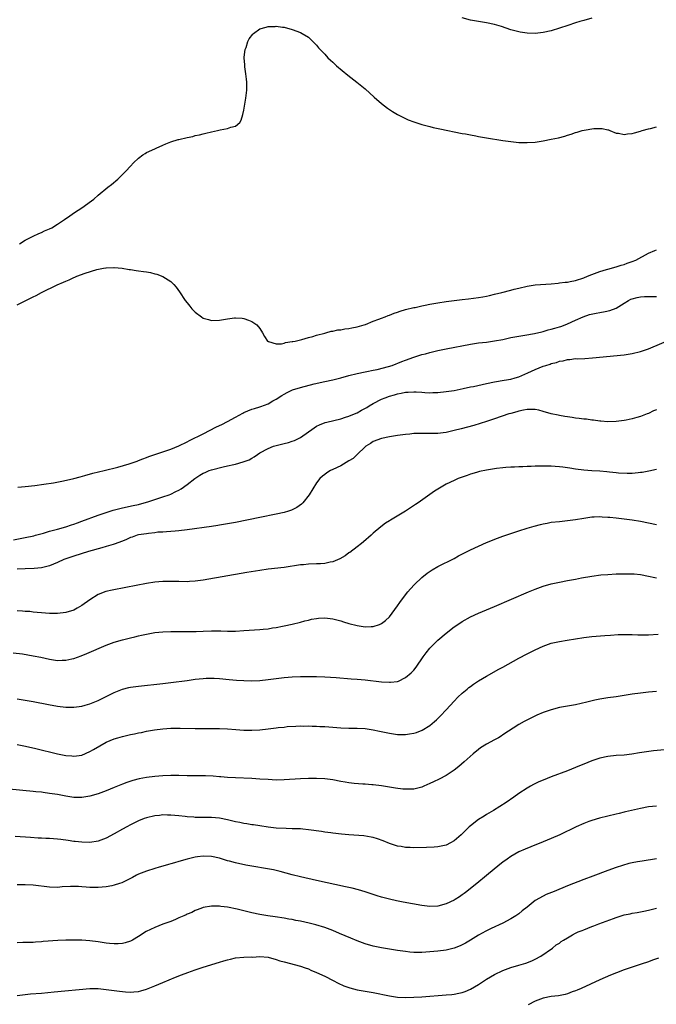
# Model space of a CAD drawing. Units: inches. Extents: x 2613000 to 2616000, y 1491000 to 1494000.
# Drawn here: x 2615110 to 2615267, y 1491435 to 1491678 of the extents above; entities that cross this region are included whole.
import ezdxf

# ---------------------------------------------------------------- set-up
doc = ezdxf.new("R2010")
doc.units = ezdxf.units.IN
doc.header["$MEASUREMENT"] = 0
doc.layers.add('LD26131491_10ft', color=61, linetype='Continuous')

msp = doc.modelspace()

# ---------------------------------------------------------------- linework, layer by layer
at = {"layer": 'LD26131491_10ft'}
for points, elevation in [([(2615251, 1491678.76), (2615249, 1491678.23), (2615248.05, 1491677.95), (2615247, 1491677.63), (2615245.11, 1491677), (2615243, 1491676.27), (2615241, 1491675.67), (2615239, 1491675.2), (2615237, 1491674.98), (2615235.06, 1491675.05), (2615233.33, 1491675.33), (2615233, 1491675.4), (2615231, 1491675.93), (2615228.7, 1491676.7), (2615227, 1491677.23), (2615225, 1491677.65), (2615223, 1491677.94), (2615221, 1491678.3), (2615219, 1491678.84)], 8690), ([(2615109.59, 1491623), (2615111, 1491623.9), (2615113, 1491624.94), (2615114.39, 1491625.61), (2615115, 1491625.83), (2615115.8, 1491626.2), (2615117, 1491626.72), (2615117.56, 1491627), (2615119, 1491627.86), (2615120.71, 1491629), (2615122.03, 1491629.97), (2615123.21, 1491630.79), (2615125, 1491631.91), (2615126.51, 1491633), (2615126.8, 1491633.2), (2615127.93, 1491634.07), (2615129, 1491635.05), (2615131.44, 1491637), (2615132.32, 1491637.68), (2615133.85, 1491639), (2615135.89, 1491641), (2615137, 1491642.19), (2615137.78, 1491643), (2615139, 1491644.19), (2615140.08, 1491645), (2615140.62, 1491645.38), (2615141, 1491645.59), (2615143, 1491646.53), (2615143.35, 1491646.65), (2615145, 1491647.4), (2615145.71, 1491647.71), (2615147, 1491648.23), (2615148.78, 1491648.78), (2615149, 1491648.84), (2615151, 1491649.3), (2615152.42, 1491649.58), (2615153, 1491649.75), (2615154.05, 1491649.95), (2615155, 1491650.24), (2615155.64, 1491650.36), (2615157, 1491650.72), (2615158.49, 1491651), (2615159.16, 1491651.16), (2615161, 1491651.49), (2615161.85, 1491651.85), (2615163, 1491652.12), (2615164.06, 1491653), (2615164.4, 1491653.6), (2615164.8, 1491655), (2615165, 1491656.08), (2615165.48, 1491659), (2615165.76, 1491661), (2615165.78, 1491661.78), (2615165.79, 1491663), (2615165.72, 1491663.72), (2615165.54, 1491665), (2615165.25, 1491666.75), (2615165.23, 1491667), (2615165.25, 1491667.25), (2615165.09, 1491669), (2615165.12, 1491669.12), (2615165.32, 1491671), (2615165.56, 1491671.56), (2615166.05, 1491673), (2615166.36, 1491673.64), (2615167.21, 1491674.79), (2615167.43, 1491675), (2615169, 1491676.16), (2615170.54, 1491676.54), (2615171, 1491676.72), (2615172.75, 1491676.75), (2615173, 1491676.79), (2615174.57, 1491676.57), (2615175, 1491676.53), (2615177, 1491675.98), (2615179, 1491675.23), (2615179.42, 1491675), (2615181, 1491674.05), (2615182.53, 1491672.53), (2615183, 1491672.1), (2615183.47, 1491671.47), (2615183.89, 1491671), (2615185, 1491669.91), (2615185.81, 1491669), (2615186.42, 1491668.42), (2615187, 1491667.93), (2615187.46, 1491667.46), (2615187.94, 1491667), (2615190.7, 1491664.7), (2615192.95, 1491663), (2615195, 1491661.29), (2615197.23, 1491659.23), (2615199, 1491657.7), (2615200.51, 1491656.51), (2615201.72, 1491655.72), (2615203, 1491655), (2615205, 1491653.97), (2615205.67, 1491653.67), (2615207, 1491653.13), (2615209, 1491652.49), (2615211, 1491651.98), (2615211.79, 1491651.79), (2615213.44, 1491651.44), (2615219, 1491650.32), (2615219.82, 1491650.18), (2615221, 1491649.93), (2615222.31, 1491649.69), (2615223, 1491649.54), (2615225, 1491649.2), (2615229, 1491648.59), (2615231, 1491648.31), (2615233, 1491648.09), (2615234.04, 1491648.04), (2615235, 1491648.02), (2615237, 1491648.15), (2615239, 1491648.45), (2615241, 1491648.85), (2615242.75, 1491649.25), (2615244.35, 1491649.65), (2615245, 1491649.9), (2615245.9, 1491650.1), (2615247, 1491650.54), (2615247.4, 1491650.6), (2615248.59, 1491651), (2615249.14, 1491651.14), (2615251.5, 1491651.5), (2615253, 1491651.54), (2615253.53, 1491651.53), (2615255, 1491651.2), (2615255.15, 1491651.15), (2615255.48, 1491651), (2615257, 1491650.39), (2615257.64, 1491650.36), (2615259, 1491650.03), (2615259.8, 1491650.2), (2615261, 1491650.26), (2615261.54, 1491650.46), (2615263, 1491650.85), (2615263.45, 1491651), (2615265, 1491651.44), (2615265.55, 1491651.55), (2615267, 1491651.91)], 8700), ([(2615109, 1491607.94), (2615113, 1491609.95), (2615113.73, 1491610.27), (2615115, 1491610.96), (2615118.87, 1491612.87), (2615120.47, 1491613.53), (2615121, 1491613.81), (2615121.89, 1491614.11), (2615123, 1491614.69), (2615123.24, 1491614.76), (2615123.74, 1491615), (2615125.79, 1491615.79), (2615128.69, 1491616.69), (2615130.34, 1491617), (2615130.91, 1491617.09), (2615131, 1491617.12), (2615132.86, 1491617.14), (2615133, 1491617.17), (2615134.97, 1491616.97), (2615136.7, 1491616.7), (2615137, 1491616.64), (2615138.45, 1491616.45), (2615139, 1491616.35), (2615140.22, 1491616.22), (2615141, 1491616.07), (2615141.93, 1491615.93), (2615143, 1491615.62), (2615143.51, 1491615.51), (2615145, 1491614.95), (2615147, 1491613.74), (2615147.76, 1491613), (2615148.33, 1491612.33), (2615149.14, 1491611.14), (2615150.56, 1491609), (2615151, 1491608.42), (2615151.64, 1491607.64), (2615152.19, 1491607), (2615153, 1491606.15), (2615154.52, 1491605), (2615155, 1491604.68), (2615156.29, 1491604.29), (2615157, 1491604.1), (2615159, 1491604.16), (2615161, 1491604.5), (2615162.71, 1491604.71), (2615163, 1491604.73), (2615164.63, 1491604.63), (2615165, 1491604.56), (2615166.18, 1491604.18), (2615167, 1491603.81), (2615167.52, 1491603.52), (2615168.2, 1491603), (2615169, 1491602.07), (2615169.63, 1491601), (2615170.1, 1491600.1), (2615170.84, 1491599), (2615171, 1491598.91), (2615171.09, 1491598.91), (2615173, 1491598.33), (2615174.31, 1491598.31), (2615175, 1491598.49), (2615175.34, 1491598.66), (2615177, 1491598.86), (2615177.09, 1491598.91), (2615177.69, 1491599), (2615179, 1491599.32), (2615179.35, 1491599.35), (2615181, 1491599.85), (2615182.1, 1491600.1), (2615183, 1491600.42), (2615185, 1491600.94), (2615185.27, 1491601), (2615186.58, 1491601.42), (2615187, 1491601.45), (2615188.25, 1491601.75), (2615189, 1491601.79), (2615190, 1491602), (2615191, 1491602.1), (2615191.73, 1491602.27), (2615193, 1491602.5), (2615194.78, 1491603), (2615195.12, 1491603.12), (2615197, 1491603.9), (2615198.42, 1491604.42), (2615199, 1491604.66), (2615199.92, 1491605), (2615200.68, 1491605.32), (2615201, 1491605.41), (2615202.13, 1491605.87), (2615203, 1491606.14), (2615203.64, 1491606.36), (2615205, 1491606.76), (2615207, 1491607.27), (2615207.33, 1491607.33), (2615209, 1491607.7), (2615209.85, 1491607.85), (2615211, 1491608.09), (2615213, 1491608.44), (2615215, 1491608.76), (2615217, 1491609.03), (2615219, 1491609.27), (2615220.57, 1491609.43), (2615223, 1491609.73), (2615224.06, 1491609.94), (2615225, 1491610.1), (2615225.71, 1491610.29), (2615227, 1491610.57), (2615228.76, 1491611), (2615231, 1491611.57), (2615231.79, 1491611.79), (2615233, 1491612.1), (2615235, 1491612.57), (2615237, 1491612.87), (2615241, 1491613.18), (2615242.66, 1491613.34), (2615243, 1491613.36), (2615244.46, 1491613.54), (2615245, 1491613.58), (2615245.7, 1491613.7), (2615247, 1491613.97), (2615249, 1491614.63), (2615249.97, 1491615), (2615251, 1491615.46), (2615251.68, 1491615.68), (2615253, 1491616.18), (2615254.64, 1491616.64), (2615255, 1491616.77), (2615255.88, 1491617), (2615256.72, 1491617.28), (2615257, 1491617.34), (2615258.24, 1491617.76), (2615259, 1491617.93), (2615259.78, 1491618.22), (2615261, 1491618.62), (2615261.89, 1491619), (2615265, 1491620.69), (2615266.59, 1491621.41), (2615267, 1491621.55)], 8710), ([(2615109.14, 1491562.86), (2615111, 1491563.09), (2615113.35, 1491563.35), (2615115.64, 1491563.64), (2615117.98, 1491563.98), (2615120.43, 1491564.43), (2615123, 1491565.01), (2615124.54, 1491565.46), (2615125.76, 1491565.76), (2615127.67, 1491566.33), (2615130.51, 1491567), (2615133.87, 1491567.87), (2615136.67, 1491568.67), (2615137.65, 1491569), (2615138.64, 1491569.36), (2615139, 1491569.46), (2615140.1, 1491569.9), (2615141, 1491570.22), (2615141.56, 1491570.44), (2615143.01, 1491570.99), (2615145, 1491571.66), (2615147, 1491572.3), (2615149, 1491573.1), (2615151, 1491574.08), (2615151.59, 1491574.41), (2615155, 1491576.09), (2615158.23, 1491577.77), (2615159.59, 1491578.41), (2615161, 1491579.11), (2615163, 1491580.17), (2615164.79, 1491581.21), (2615165, 1491581.32), (2615167, 1491582.14), (2615167.68, 1491582.32), (2615169, 1491582.75), (2615169.2, 1491582.8), (2615171, 1491583.5), (2615172.21, 1491584.21), (2615173, 1491584.64), (2615174.44, 1491585.56), (2615175, 1491585.9), (2615175.72, 1491586.28), (2615177.08, 1491586.92), (2615179, 1491587.54), (2615182.44, 1491588.44), (2615185, 1491589.03), (2615187, 1491589.45), (2615189, 1491589.93), (2615191, 1491590.45), (2615193.05, 1491590.95), (2615195, 1491591.37), (2615195.45, 1491591.45), (2615197, 1491591.81), (2615198.01, 1491592.01), (2615200.73, 1491592.73), (2615201.66, 1491593), (2615204.09, 1491593.91), (2615205, 1491594.28), (2615207, 1491595.01), (2615209, 1491595.66), (2615209.88, 1491595.88), (2615211, 1491596.19), (2615213, 1491596.66), (2615215, 1491597.07), (2615221, 1491598.22), (2615223, 1491598.53), (2615225, 1491598.76), (2615227, 1491599.02), (2615229, 1491599.41), (2615231, 1491599.84), (2615232.01, 1491600.01), (2615233, 1491600.2), (2615234.42, 1491600.42), (2615236.88, 1491600.88), (2615238.68, 1491601.32), (2615239, 1491601.38), (2615240.26, 1491601.74), (2615241, 1491601.9), (2615241.84, 1491602.16), (2615243, 1491602.48), (2615243.39, 1491602.61), (2615244.46, 1491603), (2615245, 1491603.23), (2615247, 1491604.17), (2615248.88, 1491605), (2615250.47, 1491605.53), (2615252.07, 1491605.93), (2615253, 1491606.07), (2615254.32, 1491606.32), (2615255.44, 1491606.56), (2615257, 1491607.15), (2615259, 1491608.36), (2615260.1, 1491609), (2615260.68, 1491609.32), (2615261, 1491609.45), (2615262.23, 1491609.77), (2615263, 1491609.94), (2615264.03, 1491609.97), (2615265, 1491610.03), (2615266.01, 1491609.99), (2615267, 1491610)], 8720), ([(2615108.14, 1491549.86), (2615111, 1491550.49), (2615113.11, 1491550.89), (2615113.57, 1491551), (2615115.54, 1491551.54), (2615117, 1491551.99), (2615118.35, 1491552.35), (2615119, 1491552.55), (2615121, 1491553.1), (2615122.41, 1491553.59), (2615123, 1491553.75), (2615123.9, 1491554.1), (2615125, 1491554.47), (2615129, 1491555.95), (2615131, 1491556.66), (2615132.75, 1491557.25), (2615133.39, 1491557.39), (2615135, 1491557.8), (2615137.66, 1491558.34), (2615139, 1491558.65), (2615140.37, 1491559), (2615141.27, 1491559.27), (2615143, 1491559.86), (2615144.24, 1491560.24), (2615145, 1491560.51), (2615146.53, 1491561), (2615147, 1491561.18), (2615148.2, 1491561.8), (2615149, 1491562.18), (2615149.5, 1491562.5), (2615151, 1491563.55), (2615152.94, 1491565.06), (2615154.17, 1491565.83), (2615155, 1491566.37), (2615155.46, 1491566.54), (2615156.46, 1491567), (2615157, 1491567.21), (2615159.95, 1491567.95), (2615161, 1491568.15), (2615162.53, 1491568.53), (2615163, 1491568.62), (2615164.88, 1491569.12), (2615166.34, 1491569.66), (2615167, 1491570.06), (2615167.61, 1491570.39), (2615168.37, 1491571), (2615169, 1491571.39), (2615171, 1491572.49), (2615172.32, 1491573), (2615173, 1491573.21), (2615175, 1491573.67), (2615176.06, 1491573.94), (2615177, 1491574.24), (2615177.54, 1491574.46), (2615178.7, 1491575), (2615179, 1491575.16), (2615182.43, 1491577.57), (2615183, 1491577.93), (2615183.71, 1491578.29), (2615185.11, 1491578.89), (2615185.5, 1491579), (2615189, 1491579.82), (2615190.16, 1491580.16), (2615191, 1491580.45), (2615192.78, 1491581.22), (2615193, 1491581.3), (2615194.09, 1491581.91), (2615195.39, 1491582.61), (2615196.02, 1491583), (2615197, 1491583.57), (2615199, 1491584.61), (2615199.92, 1491585), (2615201, 1491585.4), (2615202.26, 1491585.74), (2615203, 1491586), (2615203.87, 1491586.13), (2615205, 1491586.4), (2615205.6, 1491586.4), (2615207, 1491586.48), (2615207.58, 1491586.42), (2615209, 1491586.34), (2615209.71, 1491586.29), (2615211, 1491586.24), (2615211.75, 1491586.25), (2615213, 1491586.3), (2615215, 1491586.5), (2615217, 1491586.81), (2615219.26, 1491587.26), (2615221, 1491587.65), (2615221.81, 1491587.81), (2615225, 1491588.55), (2615227, 1491588.95), (2615229.32, 1491589.32), (2615231, 1491589.61), (2615232.06, 1491589.94), (2615233, 1491590.2), (2615235.16, 1491591.16), (2615237, 1491592.01), (2615239, 1491592.78), (2615239.68, 1491593), (2615240.69, 1491593.3), (2615241, 1491593.43), (2615242.29, 1491593.71), (2615243, 1491594), (2615243.9, 1491594.1), (2615245, 1491594.44), (2615245.56, 1491594.45), (2615247, 1491594.65), (2615247.35, 1491594.64), (2615249.27, 1491594.73), (2615251.16, 1491594.84), (2615259, 1491595.59), (2615261, 1491595.9), (2615263, 1491596.39), (2615265, 1491597.08), (2615271, 1491599.65)], 8730), ([(2615267, 1491582.04), (2615266.25, 1491581.75), (2615265, 1491581.12), (2615264.69, 1491581), (2615263, 1491580.38), (2615262.1, 1491580.1), (2615261, 1491579.8), (2615259.49, 1491579.49), (2615259, 1491579.41), (2615257, 1491579.14), (2615255, 1491579.07), (2615253.22, 1491579.22), (2615253, 1491579.22), (2615251.44, 1491579.44), (2615251, 1491579.46), (2615249.66, 1491579.66), (2615249, 1491579.71), (2615247.88, 1491579.88), (2615247, 1491579.98), (2615246.12, 1491580.12), (2615245, 1491580.26), (2615244.38, 1491580.38), (2615243, 1491580.59), (2615242.68, 1491580.68), (2615241, 1491581.04), (2615239, 1491581.61), (2615237.89, 1491581.89), (2615237, 1491582.08), (2615235.93, 1491582.07), (2615235, 1491582.12), (2615234.11, 1491581.89), (2615233, 1491581.71), (2615232.46, 1491581.54), (2615231, 1491581.14), (2615230.54, 1491581), (2615227, 1491579.77), (2615225, 1491579.1), (2615223.41, 1491578.59), (2615221.87, 1491578.13), (2615220.31, 1491577.69), (2615218.71, 1491577.29), (2615217, 1491576.86), (2615215, 1491576.39), (2615214.31, 1491576.31), (2615213, 1491576.13), (2615210.12, 1491576.12), (2615209, 1491576.18), (2615208.13, 1491576.13), (2615207, 1491576.14), (2615206.02, 1491576.02), (2615205, 1491575.94), (2615203, 1491575.67), (2615201, 1491575.36), (2615199, 1491574.96), (2615197, 1491574.17), (2615196.3, 1491573.7), (2615195.18, 1491573), (2615195, 1491572.85), (2615193, 1491570.98), (2615192, 1491570), (2615191, 1491569.38), (2615190.34, 1491569), (2615189, 1491568.19), (2615187, 1491567.25), (2615186.4, 1491567), (2615185.54, 1491566.46), (2615185, 1491566.01), (2615184.42, 1491565.58), (2615183.78, 1491565), (2615183, 1491563.94), (2615181.16, 1491561), (2615179.56, 1491559), (2615179.27, 1491558.73), (2615178.11, 1491557.89), (2615176.76, 1491557.24), (2615176.06, 1491557), (2615175, 1491556.68), (2615173, 1491556.23), (2615169, 1491555.43), (2615163, 1491554.2), (2615161, 1491553.83), (2615159, 1491553.49), (2615158.56, 1491553.43), (2615157, 1491553.19), (2615151, 1491552.38), (2615149, 1491552.13), (2615148.06, 1491552.06), (2615147, 1491551.94), (2615145.9, 1491551.9), (2615145, 1491551.78), (2615143.74, 1491551.74), (2615143, 1491551.61), (2615141.49, 1491551.49), (2615141, 1491551.4), (2615139, 1491551.1), (2615138.63, 1491551), (2615137.43, 1491550.57), (2615137, 1491550.45), (2615136.05, 1491549.95), (2615135, 1491549.57), (2615133, 1491548.81), (2615132.74, 1491548.74), (2615131, 1491548.21), (2615129.94, 1491547.94), (2615126.64, 1491547), (2615123, 1491545.87), (2615121, 1491545.18), (2615120.53, 1491545), (2615119, 1491544.31), (2615117, 1491543.5), (2615115.03, 1491542.97), (2615113.21, 1491542.79), (2615111, 1491542.75), (2615109, 1491542.6)], 8740), ([(2615267, 1491567.23), (2615265.14, 1491566.86), (2615263.46, 1491566.54), (2615263, 1491566.49), (2615262.47, 1491566.47), (2615261, 1491566.29), (2615259.74, 1491566.26), (2615257.63, 1491566.37), (2615257, 1491566.45), (2615255.4, 1491566.6), (2615254.7, 1491566.7), (2615253, 1491566.85), (2615251.03, 1491566.97), (2615249, 1491567.12), (2615247, 1491567.38), (2615245.58, 1491567.58), (2615245, 1491567.68), (2615243.81, 1491567.81), (2615243, 1491567.93), (2615241.97, 1491567.97), (2615241, 1491568.07), (2615240.05, 1491568.05), (2615239, 1491568.09), (2615238.05, 1491568.05), (2615237, 1491568.06), (2615236, 1491568), (2615235, 1491567.99), (2615233.94, 1491567.94), (2615233, 1491567.94), (2615231.88, 1491567.88), (2615231, 1491567.87), (2615229.75, 1491567.75), (2615229, 1491567.7), (2615227.47, 1491567.47), (2615227, 1491567.41), (2615225, 1491567.07), (2615223.27, 1491566.73), (2615222.49, 1491566.49), (2615221, 1491566.08), (2615220.19, 1491565.81), (2615217.98, 1491565), (2615217, 1491564.58), (2615215, 1491563.61), (2615213.35, 1491562.65), (2615212.12, 1491561.88), (2615211, 1491561.07), (2615208.08, 1491559), (2615207.42, 1491558.58), (2615204.99, 1491557), (2615201.26, 1491554.74), (2615201, 1491554.54), (2615200.03, 1491553.97), (2615198.9, 1491553.1), (2615197, 1491551.52), (2615196.45, 1491551), (2615194.6, 1491549.4), (2615194.11, 1491549), (2615193, 1491548.12), (2615191.21, 1491546.79), (2615191, 1491546.66), (2615190.05, 1491545.95), (2615188.78, 1491545.22), (2615187, 1491544.44), (2615186.34, 1491544.34), (2615185, 1491544.03), (2615183.99, 1491543.99), (2615183, 1491543.92), (2615181, 1491543.87), (2615179.74, 1491543.74), (2615179, 1491543.69), (2615175, 1491543.08), (2615171, 1491542.63), (2615169, 1491542.33), (2615167.87, 1491542.13), (2615165.79, 1491541.79), (2615155, 1491539.91), (2615153, 1491539.64), (2615151.57, 1491539.57), (2615151, 1491539.53), (2615149, 1491539.56), (2615147, 1491539.62), (2615145, 1491539.6), (2615143, 1491539.43), (2615141, 1491539.12), (2615135.9, 1491538.1), (2615132.52, 1491537.48), (2615130.89, 1491537.12), (2615129, 1491536.37), (2615127, 1491535.08), (2615125, 1491533.69), (2615123.85, 1491533), (2615123, 1491532.54), (2615121, 1491531.89), (2615119, 1491531.65), (2615117, 1491531.66), (2615115, 1491531.82), (2615113.96, 1491531.96), (2615113, 1491532.04), (2615112.14, 1491532.14), (2615111, 1491532.21), (2615110.29, 1491532.29), (2615109, 1491532.36)], 8750), ([(2615108.02, 1491521.98), (2615110.32, 1491521.68), (2615113, 1491521.25), (2615114.88, 1491520.88), (2615117, 1491520.4), (2615119, 1491520.11), (2615120.15, 1491520.15), (2615121, 1491520.16), (2615122.5, 1491520.5), (2615123, 1491520.59), (2615124.79, 1491521.21), (2615126.22, 1491521.78), (2615131, 1491523.86), (2615133, 1491524.61), (2615135, 1491525.2), (2615137, 1491525.68), (2615138.09, 1491525.91), (2615139, 1491526.15), (2615139.71, 1491526.29), (2615141, 1491526.6), (2615143, 1491526.95), (2615145, 1491527.17), (2615147, 1491527.27), (2615149, 1491527.26), (2615151.21, 1491527.21), (2615153.23, 1491527.23), (2615155, 1491527.32), (2615157, 1491527.39), (2615159.37, 1491527.37), (2615161, 1491527.31), (2615163, 1491527.34), (2615165, 1491527.47), (2615167.66, 1491527.66), (2615169, 1491527.74), (2615169.83, 1491527.83), (2615171, 1491527.93), (2615172.11, 1491528.11), (2615173, 1491528.23), (2615174.56, 1491528.56), (2615175, 1491528.64), (2615176.94, 1491529.06), (2615179, 1491529.56), (2615180.13, 1491529.87), (2615181, 1491530.06), (2615181.75, 1491530.25), (2615183, 1491530.47), (2615183.48, 1491530.52), (2615185, 1491530.63), (2615187, 1491530.4), (2615189, 1491529.84), (2615189.64, 1491529.64), (2615191, 1491529.19), (2615193, 1491528.68), (2615194.5, 1491528.5), (2615195, 1491528.39), (2615196.49, 1491528.49), (2615197, 1491528.45), (2615198.56, 1491529), (2615199, 1491529.19), (2615200.01, 1491529.99), (2615201, 1491530.9), (2615203, 1491533.58), (2615203.57, 1491534.43), (2615205, 1491536.31), (2615205.58, 1491537), (2615206.21, 1491537.79), (2615207.19, 1491538.81), (2615209, 1491540.56), (2615210.33, 1491541.67), (2615211.52, 1491542.48), (2615213, 1491543.3), (2615217, 1491545.31), (2615218.1, 1491545.9), (2615221, 1491547.39), (2615223, 1491548.36), (2615225, 1491549.24), (2615227.7, 1491550.3), (2615229, 1491550.78), (2615231, 1491551.48), (2615233, 1491552.14), (2615235, 1491552.75), (2615236.73, 1491553.27), (2615238.31, 1491553.69), (2615239, 1491553.85), (2615239.96, 1491554.04), (2615241, 1491554.22), (2615243, 1491554.45), (2615245, 1491554.65), (2615247, 1491554.93), (2615249, 1491555.28), (2615251, 1491555.56), (2615251.57, 1491555.57), (2615253, 1491555.64), (2615253.59, 1491555.59), (2615255, 1491555.52), (2615255.46, 1491555.46), (2615257, 1491555.31), (2615261, 1491554.85), (2615263, 1491554.52), (2615267, 1491553.64)], 8760), ([(2615109, 1491510.62), (2615111, 1491510.31), (2615113, 1491509.96), (2615116.79, 1491509.21), (2615119, 1491508.79), (2615121, 1491508.54), (2615123, 1491508.52), (2615125, 1491508.78), (2615125.81, 1491509), (2615127, 1491509.36), (2615129, 1491510.21), (2615133, 1491512.2), (2615135, 1491512.99), (2615136.62, 1491513.38), (2615137, 1491513.46), (2615139, 1491513.72), (2615145, 1491514.36), (2615147, 1491514.6), (2615151, 1491515.17), (2615153, 1491515.44), (2615155, 1491515.65), (2615155.69, 1491515.69), (2615157, 1491515.73), (2615157.71, 1491515.71), (2615159, 1491515.64), (2615161.41, 1491515.41), (2615163.25, 1491515.25), (2615165, 1491515.14), (2615167, 1491515.08), (2615169, 1491515.15), (2615171, 1491515.35), (2615173, 1491515.61), (2615175, 1491515.85), (2615177, 1491516.01), (2615179, 1491516.11), (2615181, 1491516.14), (2615183, 1491516.1), (2615185, 1491516.01), (2615187.84, 1491515.84), (2615191.58, 1491515.58), (2615193, 1491515.47), (2615195, 1491515.29), (2615199, 1491514.8), (2615201, 1491514.68), (2615201.3, 1491514.7), (2615203, 1491514.91), (2615203.23, 1491515), (2615205, 1491515.83), (2615206.37, 1491517), (2615207, 1491517.69), (2615207.59, 1491518.41), (2615209.36, 1491521), (2615210.06, 1491521.94), (2615211, 1491523.13), (2615212.94, 1491525.06), (2615215, 1491526.81), (2615217, 1491528.37), (2615217.91, 1491529), (2615219, 1491529.72), (2615221, 1491530.82), (2615223, 1491531.73), (2615227, 1491533.4), (2615235.33, 1491537), (2615237, 1491537.67), (2615239, 1491538.42), (2615241, 1491539.04), (2615243, 1491539.46), (2615245, 1491539.81), (2615247, 1491540.18), (2615248.48, 1491540.48), (2615251, 1491540.92), (2615253.21, 1491541.21), (2615255, 1491541.36), (2615257, 1491541.46), (2615258.5, 1491541.5), (2615259, 1491541.52), (2615260.52, 1491541.48), (2615261, 1491541.49), (2615261.45, 1491541.45), (2615263, 1491541.29), (2615265, 1491540.92), (2615266.57, 1491540.57), (2615267, 1491540.51)], 8770), ([(2615109, 1491499.34), (2615111.07, 1491498.93), (2615113.65, 1491498.35), (2615119, 1491497.03), (2615121, 1491496.61), (2615122.48, 1491496.48), (2615123, 1491496.42), (2615125, 1491496.69), (2615127, 1491497.57), (2615127.88, 1491498.12), (2615131, 1491499.88), (2615133, 1491500.74), (2615133.85, 1491501), (2615135, 1491501.32), (2615136.38, 1491501.62), (2615137, 1491501.76), (2615138.04, 1491501.96), (2615139, 1491502.17), (2615139.7, 1491502.3), (2615141, 1491502.58), (2615142.94, 1491502.94), (2615145, 1491503.21), (2615147, 1491503.32), (2615149.33, 1491503.33), (2615153, 1491503.27), (2615155, 1491503.26), (2615159, 1491503.3), (2615161, 1491503.2), (2615163.01, 1491503.01), (2615165, 1491502.87), (2615167, 1491502.84), (2615169, 1491502.94), (2615171, 1491503.16), (2615173, 1491503.42), (2615173.5, 1491503.5), (2615175, 1491503.64), (2615175.73, 1491503.73), (2615177.85, 1491503.85), (2615179, 1491503.89), (2615179.88, 1491503.88), (2615181, 1491503.9), (2615181.87, 1491503.87), (2615183, 1491503.85), (2615183.8, 1491503.8), (2615185, 1491503.74), (2615189, 1491503.45), (2615191, 1491503.38), (2615193, 1491503.36), (2615195, 1491503.26), (2615197, 1491502.95), (2615198.58, 1491502.58), (2615201, 1491502.08), (2615203, 1491501.79), (2615205, 1491501.76), (2615205.93, 1491501.93), (2615207, 1491502.09), (2615207.7, 1491502.3), (2615209.12, 1491502.88), (2615211, 1491504.04), (2615212.17, 1491505), (2615212.62, 1491505.38), (2615213, 1491505.74), (2615213.62, 1491506.38), (2615215, 1491507.85), (2615217, 1491510.05), (2615217.93, 1491511), (2615219, 1491512.03), (2615220.18, 1491513), (2615220.62, 1491513.38), (2615221, 1491513.68), (2615221.78, 1491514.22), (2615223, 1491515.03), (2615225, 1491516.21), (2615228.06, 1491517.94), (2615229, 1491518.42), (2615233, 1491520.63), (2615235, 1491521.71), (2615237, 1491522.73), (2615239, 1491523.63), (2615241, 1491524.33), (2615243, 1491524.77), (2615244.94, 1491525.06), (2615247, 1491525.41), (2615249, 1491525.78), (2615251, 1491526.03), (2615254.25, 1491526.25), (2615255.63, 1491526.37), (2615257.52, 1491526.48), (2615259.49, 1491526.51), (2615261, 1491526.47), (2615262.41, 1491526.41), (2615263.56, 1491526.44), (2615265, 1491526.43), (2615267.41, 1491526.59)], 8780), ([(2615267, 1491512.42), (2615265, 1491512.25), (2615263, 1491512.02), (2615261, 1491511.74), (2615257, 1491511.12), (2615255, 1491510.83), (2615253, 1491510.5), (2615251.74, 1491510.26), (2615249.77, 1491509.77), (2615247, 1491509.15), (2615243, 1491508.44), (2615241, 1491507.92), (2615239, 1491507.22), (2615237.44, 1491506.56), (2615236.08, 1491505.92), (2615234.29, 1491505), (2615233, 1491504.22), (2615229, 1491501.69), (2615228.6, 1491501.4), (2615227.94, 1491501), (2615227, 1491500.51), (2615225, 1491499.41), (2615223.51, 1491498.49), (2615223, 1491498.09), (2615221.69, 1491497), (2615219.47, 1491495), (2615218.13, 1491493.87), (2615217, 1491493), (2615215, 1491491.65), (2615213.28, 1491490.72), (2615211.93, 1491490.07), (2615211, 1491489.65), (2615209.47, 1491489), (2615209, 1491488.77), (2615208.71, 1491488.71), (2615207, 1491488.26), (2615205, 1491488.24), (2615204.29, 1491488.29), (2615202.51, 1491488.51), (2615199, 1491489.07), (2615197, 1491489.35), (2615196.63, 1491489.37), (2615195, 1491489.52), (2615194.46, 1491489.54), (2615192.28, 1491489.72), (2615191, 1491489.88), (2615190.04, 1491490.04), (2615189, 1491490.2), (2615187, 1491490.55), (2615185, 1491490.83), (2615183, 1491490.95), (2615181, 1491490.94), (2615179, 1491490.84), (2615175, 1491490.56), (2615173, 1491490.53), (2615171, 1491490.63), (2615169, 1491490.79), (2615167, 1491490.9), (2615163, 1491491.05), (2615161, 1491491.14), (2615159.3, 1491491.3), (2615159, 1491491.31), (2615157.48, 1491491.48), (2615155.58, 1491491.58), (2615155, 1491491.61), (2615151, 1491491.6), (2615149, 1491491.64), (2615147, 1491491.65), (2615145, 1491491.57), (2615143, 1491491.41), (2615141, 1491491.15), (2615139.18, 1491490.82), (2615137.59, 1491490.41), (2615136.1, 1491489.9), (2615135, 1491489.49), (2615133.79, 1491489), (2615133, 1491488.7), (2615131, 1491487.89), (2615129, 1491487.12), (2615127, 1491486.51), (2615125, 1491486.18), (2615123, 1491486.21), (2615121, 1491486.54), (2615119, 1491486.94), (2615117, 1491487.25), (2615115.43, 1491487.43), (2615115, 1491487.5), (2615113.63, 1491487.63), (2615113, 1491487.71), (2615107, 1491488.27)], 8790), ([(2615269, 1491498), (2615266.28, 1491497.72), (2615264.49, 1491497.51), (2615262.76, 1491497.24), (2615260.92, 1491496.92), (2615259, 1491496.7), (2615257, 1491496.58), (2615255, 1491496.39), (2615253, 1491495.94), (2615251, 1491495.24), (2615249, 1491494.44), (2615247.95, 1491494.05), (2615247, 1491493.61), (2615245, 1491492.78), (2615241, 1491491.34), (2615239, 1491490.53), (2615237.94, 1491490.06), (2615236.58, 1491489.42), (2615235.84, 1491489), (2615235, 1491488.53), (2615233, 1491487.17), (2615231.72, 1491486.28), (2615229.86, 1491485), (2615226.71, 1491483), (2615225, 1491482.01), (2615224.37, 1491481.63), (2615223, 1491480.75), (2615221, 1491479.25), (2615220.71, 1491479), (2615219.85, 1491478.15), (2615219, 1491477.24), (2615218.75, 1491477), (2615217, 1491475.52), (2615216.05, 1491475), (2615215, 1491474.48), (2615213, 1491474.01), (2615212.07, 1491473.93), (2615210.15, 1491473.85), (2615207, 1491473.82), (2615206.12, 1491473.88), (2615205, 1491473.89), (2615203.9, 1491474.1), (2615203, 1491474.21), (2615201, 1491474.86), (2615199.49, 1491475.49), (2615198.03, 1491476.03), (2615197, 1491476.31), (2615196.45, 1491476.45), (2615194.71, 1491476.71), (2615191, 1491477), (2615189.16, 1491477.16), (2615187, 1491477.39), (2615186.54, 1491477.46), (2615185, 1491477.65), (2615184.22, 1491477.78), (2615181, 1491478.25), (2615179.63, 1491478.37), (2615179, 1491478.44), (2615177.51, 1491478.49), (2615177, 1491478.52), (2615175.45, 1491478.55), (2615173, 1491478.67), (2615171, 1491478.88), (2615169, 1491479.19), (2615167.45, 1491479.45), (2615167, 1491479.5), (2615165.75, 1491479.75), (2615165, 1491479.83), (2615164.05, 1491480.05), (2615163, 1491480.22), (2615161, 1491480.67), (2615159, 1491481.08), (2615157, 1491481.29), (2615154.69, 1491481.31), (2615153, 1491481.3), (2615152.67, 1491481.33), (2615151, 1491481.44), (2615150.49, 1491481.51), (2615149, 1491481.67), (2615147, 1491481.87), (2615146.13, 1491481.87), (2615145, 1491481.9), (2615144.2, 1491481.8), (2615143, 1491481.69), (2615141, 1491481.21), (2615140.39, 1491481), (2615139, 1491480.46), (2615137, 1491479.49), (2615136.09, 1491479), (2615135, 1491478.39), (2615133, 1491477.24), (2615131, 1491476.17), (2615129, 1491475.42), (2615127, 1491475.13), (2615125, 1491475.17), (2615123.36, 1491475.36), (2615123, 1491475.38), (2615121.6, 1491475.6), (2615119.82, 1491475.82), (2615119, 1491475.95), (2615117.99, 1491475.99), (2615117, 1491476.11), (2615116.12, 1491476.12), (2615115, 1491476.19), (2615114.21, 1491476.21), (2615112.32, 1491476.32), (2615108.55, 1491476.55)], 8800), ([(2615267, 1491484.12), (2615265, 1491483.9), (2615263, 1491483.52), (2615259.35, 1491482.65), (2615259, 1491482.58), (2615257.74, 1491482.26), (2615257, 1491482.09), (2615252.91, 1491481.09), (2615251, 1491480.54), (2615250.25, 1491480.25), (2615249, 1491479.8), (2615247.17, 1491479), (2615243.08, 1491477), (2615241, 1491476.07), (2615239, 1491475.25), (2615235.94, 1491474.06), (2615234.52, 1491473.48), (2615233, 1491472.78), (2615231, 1491471.64), (2615230.06, 1491471), (2615229, 1491470.23), (2615228.31, 1491469.69), (2615225, 1491466.93), (2615222.6, 1491465), (2615221, 1491463.74), (2615220.1, 1491463), (2615219.47, 1491462.53), (2615219, 1491462.19), (2615218.29, 1491461.71), (2615217.25, 1491461), (2615217, 1491460.85), (2615215, 1491459.92), (2615213, 1491459.4), (2615211, 1491459.32), (2615209, 1491459.56), (2615204.4, 1491460.4), (2615202.72, 1491460.72), (2615201, 1491461.07), (2615199, 1491461.59), (2615197.96, 1491461.96), (2615197, 1491462.26), (2615195, 1491462.93), (2615193.39, 1491463.39), (2615191.79, 1491463.79), (2615190.17, 1491464.17), (2615183, 1491465.74), (2615179, 1491466.64), (2615177, 1491467.14), (2615173.96, 1491467.96), (2615172.32, 1491468.32), (2615165.54, 1491469.54), (2615163, 1491470.08), (2615161.52, 1491470.48), (2615161, 1491470.6), (2615159, 1491471.2), (2615157, 1491471.65), (2615155, 1491471.74), (2615153.55, 1491471.55), (2615153, 1491471.49), (2615151, 1491471.01), (2615149, 1491470.39), (2615147.92, 1491470.08), (2615147, 1491469.79), (2615146.37, 1491469.63), (2615145, 1491469.24), (2615144.06, 1491469), (2615143, 1491468.7), (2615141, 1491468.06), (2615139, 1491467.24), (2615138.52, 1491467), (2615137.54, 1491466.46), (2615137, 1491466.21), (2615136.23, 1491465.77), (2615134.84, 1491465.16), (2615134.32, 1491465), (2615133, 1491464.54), (2615132.4, 1491464.4), (2615131, 1491464.13), (2615130.03, 1491464.03), (2615129, 1491463.97), (2615127, 1491464), (2615126.09, 1491464.09), (2615125, 1491464.13), (2615124.2, 1491464.2), (2615122.23, 1491464.23), (2615120.12, 1491464.12), (2615119, 1491464.02), (2615117, 1491464.03), (2615113, 1491464.52), (2615111, 1491464.62), (2615109, 1491464.66)], 8810), ([(2615267, 1491471.03), (2615263.47, 1491470.53), (2615262.29, 1491470.29), (2615261, 1491470.06), (2615260.12, 1491469.88), (2615258.56, 1491469.44), (2615257, 1491468.92), (2615255, 1491468.19), (2615251.23, 1491466.77), (2615249, 1491465.96), (2615245, 1491464.38), (2615241.68, 1491463), (2615239.77, 1491462.23), (2615239, 1491461.88), (2615237, 1491460.76), (2615235, 1491459.16), (2615233.81, 1491458.19), (2615233, 1491457.51), (2615232.71, 1491457.29), (2615232.26, 1491457), (2615231, 1491456.24), (2615229, 1491455.21), (2615226.16, 1491453.84), (2615224.83, 1491453.17), (2615223, 1491452.17), (2615221, 1491450.94), (2615219.78, 1491450.22), (2615219, 1491449.78), (2615218.46, 1491449.54), (2615217, 1491448.97), (2615215, 1491448.53), (2615213, 1491448.26), (2615211, 1491448.05), (2615209.97, 1491447.97), (2615209, 1491447.92), (2615207.91, 1491447.91), (2615207, 1491447.93), (2615206.01, 1491448.01), (2615205, 1491448.13), (2615203, 1491448.44), (2615199, 1491449.1), (2615197, 1491449.49), (2615195, 1491450.04), (2615193, 1491450.77), (2615191.43, 1491451.43), (2615188.64, 1491452.64), (2615187, 1491453.33), (2615185, 1491454.1), (2615182.79, 1491454.79), (2615181.17, 1491455.17), (2615179, 1491455.64), (2615177.86, 1491455.86), (2615177, 1491456.05), (2615176.18, 1491456.18), (2615175, 1491456.41), (2615172.73, 1491456.73), (2615170.95, 1491456.95), (2615169, 1491457.28), (2615167, 1491457.72), (2615166.02, 1491457.98), (2615165, 1491458.22), (2615163.37, 1491458.63), (2615161, 1491459.12), (2615159.32, 1491459.32), (2615159, 1491459.38), (2615157, 1491459.4), (2615155, 1491459.07), (2615154.79, 1491459), (2615153.52, 1491458.48), (2615153, 1491458.29), (2615152.16, 1491457.84), (2615151, 1491457.37), (2615150.76, 1491457.24), (2615150.17, 1491457), (2615149, 1491456.46), (2615148.11, 1491456.11), (2615147, 1491455.61), (2615145, 1491454.89), (2615143, 1491454.11), (2615140.92, 1491453.08), (2615139, 1491451.85), (2615137.54, 1491451), (2615137.18, 1491450.82), (2615137, 1491450.74), (2615135.68, 1491450.32), (2615135, 1491450.15), (2615133.94, 1491450.06), (2615133, 1491450.03), (2615131.86, 1491450.14), (2615131, 1491450.26), (2615129, 1491450.56), (2615127, 1491450.8), (2615125, 1491450.94), (2615123, 1491451), (2615121.01, 1491450.99), (2615119.1, 1491450.9), (2615115.4, 1491450.6), (2615115, 1491450.54), (2615113.52, 1491450.48), (2615113, 1491450.42), (2615110.38, 1491450.38), (2615109, 1491450.34)], 8820), ([(2615109, 1491437.33), (2615111, 1491437.57), (2615112.31, 1491437.69), (2615115, 1491437.9), (2615118.18, 1491438.18), (2615127, 1491439.01), (2615129, 1491439.01), (2615131, 1491438.79), (2615133, 1491438.5), (2615134.33, 1491438.33), (2615135, 1491438.25), (2615135.8, 1491438.2), (2615137, 1491438.14), (2615137.82, 1491438.18), (2615139, 1491438.31), (2615139.57, 1491438.43), (2615141, 1491438.84), (2615143, 1491439.66), (2615145, 1491440.52), (2615148.17, 1491441.83), (2615149.6, 1491442.4), (2615151.16, 1491443), (2615153, 1491443.65), (2615155, 1491444.31), (2615159, 1491445.54), (2615160.1, 1491445.9), (2615161, 1491446.15), (2615161.69, 1491446.31), (2615163, 1491446.57), (2615165, 1491446.73), (2615166.82, 1491446.82), (2615167.2, 1491446.8), (2615169, 1491446.91), (2615171, 1491446.77), (2615173, 1491446.22), (2615173.89, 1491445.89), (2615175, 1491445.58), (2615179, 1491444.56), (2615180.15, 1491444.15), (2615181, 1491443.87), (2615181.59, 1491443.59), (2615183, 1491443.02), (2615185, 1491442.05), (2615187.11, 1491441), (2615188.36, 1491440.36), (2615189.72, 1491439.72), (2615191.18, 1491439.18), (2615193, 1491438.72), (2615197, 1491438.06), (2615201, 1491437.18), (2615203, 1491436.89), (2615205, 1491436.8), (2615207, 1491436.85), (2615209, 1491436.98), (2615215, 1491437.43), (2615216.45, 1491437.55), (2615217, 1491437.62), (2615218.16, 1491437.84), (2615219, 1491438.03), (2615219.71, 1491438.29), (2615221, 1491438.85), (2615223, 1491440.01), (2615225, 1491441.31), (2615227, 1491442.49), (2615229, 1491443.45), (2615231, 1491444.19), (2615233, 1491444.76), (2615234.72, 1491445.28), (2615236.16, 1491445.84), (2615237, 1491446.25), (2615238.42, 1491447), (2615241.3, 1491449), (2615242.22, 1491449.78), (2615243, 1491450.25), (2615243.4, 1491450.6), (2615244.03, 1491451), (2615245, 1491451.58), (2615246.25, 1491452.25), (2615247, 1491452.68), (2615247.64, 1491453), (2615248.6, 1491453.4), (2615249, 1491453.53), (2615250.04, 1491453.96), (2615251, 1491454.31), (2615251.48, 1491454.52), (2615252.74, 1491455), (2615256.36, 1491456.36), (2615257, 1491456.59), (2615259, 1491457.2), (2615260.49, 1491457.51), (2615261, 1491457.64), (2615262.18, 1491457.82), (2615263.86, 1491458.14), (2615265, 1491458.38), (2615267, 1491458.85)], 8830), ([(2615267.45, 1491446.55), (2615265.98, 1491446.02), (2615265, 1491445.63), (2615263.2, 1491445), (2615261, 1491444.34), (2615259.98, 1491443.98), (2615259, 1491443.67), (2615257.08, 1491442.92), (2615255.65, 1491442.35), (2615253, 1491441.21), (2615248.39, 1491439), (2615247.42, 1491438.58), (2615247, 1491438.43), (2615246.17, 1491438.17), (2615245, 1491437.74), (2615244.43, 1491437.57), (2615242.76, 1491437.24), (2615241, 1491437.02), (2615239, 1491436.61), (2615237, 1491435.86), (2615235.31, 1491435)], 8840)]:
    msp.add_lwpolyline(points, dxfattribs=dict(at, elevation=elevation))

doc.saveas('drawing.dxf')
